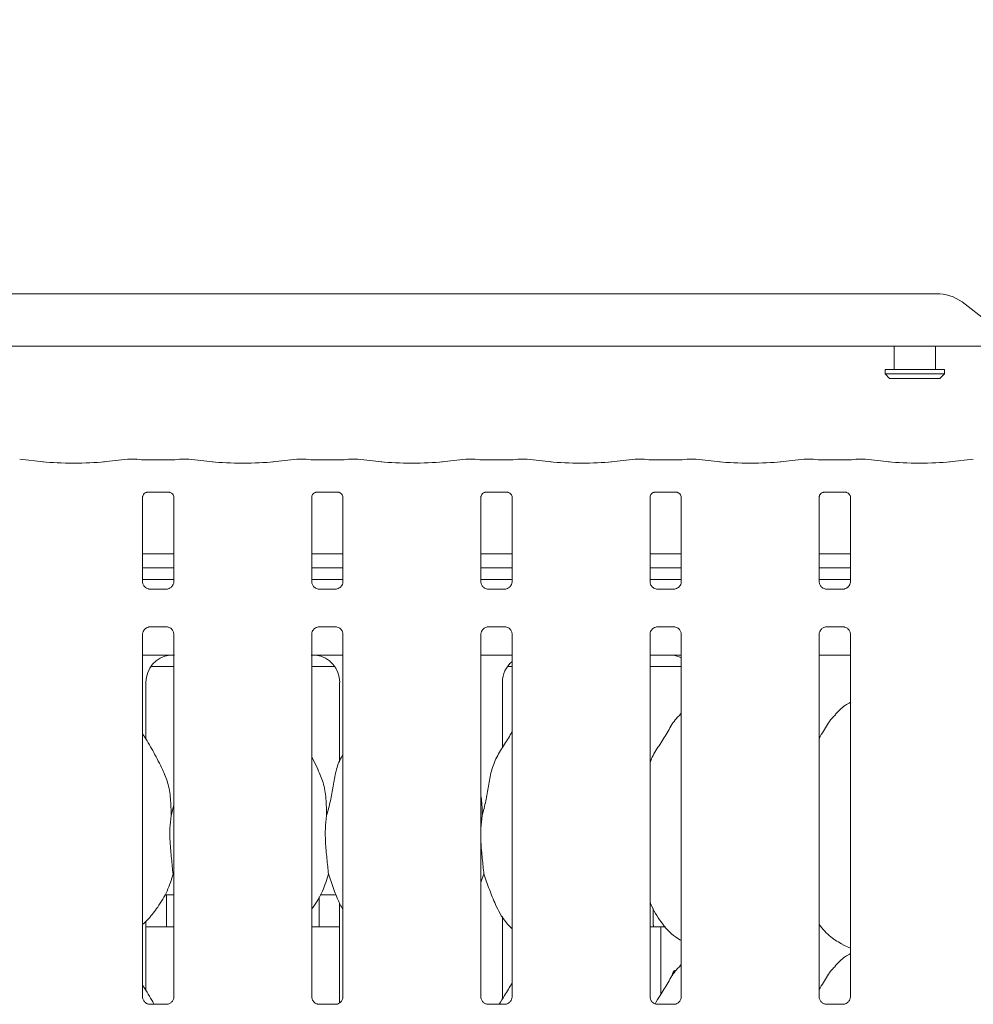
# Model space of a CAD drawing. Units: millimetres. Extents: x 5 to 415, y -14 to 292.
# Drawn here: x 89 to 102, y 125 to 138 of the extents above; entities that cross this region are included whole.
import ezdxf

# ---------------------------------------------------------------- set-up
doc = ezdxf.new("R2010")
doc.units = ezdxf.units.MM
doc.layers.add('BEMAßUNG', color=96, linetype='Continuous')
doc.styles.add('SLDTEXTSTYLE0', font='TXT', dxfattribs={"width": 0.75})
doc.dimstyles.new('SLDDIMSTYLE2', dxfattribs={"dimtxt": 3.5, "dimasz": 3.302, "dimexe": 0, "dimexo": 0.0625, "dimgap": 0.875, "dimtad": 1, "dimlfac": 16, "dimrnd": 1e-09, "dimzin": 12, "dimdsep": 46, "dimtxsty": 'SLDTEXTSTYLE0', "dimsah": 1, "dimcen": 0.09, "dimadec": 0, "dimazin": 3, "dimtfac": 1, "dimtofl": 0, "dimtmove": 0, "dimatfit": 3, "dimfxl": 0, "dimfrac": 2, "dimtolj": 1, "dimtzin": 12, "dimarcsym": 0})

# ---------------------------------------------------------------- blocks, each defined once
blk = doc.blocks.new('_D_10')
at = {"layer": 'BEMAßUNG'}
for p, q in [((38.286, 135.164), (38.286, 140.108)), ((166.786, 135.014), (166.786, 140.108)), ((38.286, 139.108), (166.786, 139.108))]:
    blk.add_line(p, q, dxfattribs=at)
for points in [[(38.286, 139.108), (41.588, 138.6), (41.588, 139.616)], [(166.786, 139.108), (163.484, 139.616), (163.484, 138.6)]]:
    blk.add_solid(points, dxfattribs=at)
at = {"layer": 'BEMAßUNG', "insert": (98.807, 143.62), "char_height": 3.5, "attachment_point": 1, "style": 'SLDTEXTSTYLE0'}
blk.add_mtext('2056', dxfattribs=at)

msp = doc.modelspace()

# ---------------------------------------------------------------- linework, layer by layer
at = {"color": 7, "linetype": 'Continuous', "lineweight": 15}
for p, q in [((82.74341, 134.44909), (101.7042, 134.44909)), ((102.41131, 134.06607), (102.05775, 134.3369)), ((102.41131, 133.73092), (82.03631, 133.73092)), ((101.13006, 133.73092), (101.13006, 133.41423)), ((101.69256, 133.41423), (101.69256, 133.73092)), ((101.00506, 133.41423), (101.00506, 133.35173)), ((101.00506, 133.41423), (101.81756, 133.41423)), ((101.00506, 133.35173), (101.06756, 133.28923)), ((101.00506, 133.35173), (101.81756, 133.35173)), ((101.75506, 133.28923), (101.81756, 133.35173)), ((101.81756, 133.35173), (101.81756, 133.41423)), ((101.75506, 133.28923), (101.06756, 133.28923)), ((89.50126, 132.15064), (89.17382, 132.18505)), ((90.6488, 132.18505), (90.32135, 132.15064)), ((90.77794, 132.18542), (90.65589, 132.18542)), ((91.21887, 132.17886), (90.91624, 132.17886)), ((91.47923, 132.18542), (91.35717, 132.18542)), ((91.81376, 132.15064), (91.48632, 132.18505)), ((92.9613, 132.18505), (92.63385, 132.15064)), ((93.09044, 132.18542), (92.96839, 132.18542)), ((93.53137, 132.17886), (93.22874, 132.17886)), ((93.79173, 132.18542), (93.66967, 132.18542)), ((94.12626, 132.15064), (93.79882, 132.18505)), ((95.2738, 132.18505), (94.94635, 132.15064)), ((95.40294, 132.18542), (95.28089, 132.18542)), ((95.84387, 132.17886), (95.54124, 132.17886)), ((96.10423, 132.18542), (95.98217, 132.18542)), ((96.43876, 132.15064), (96.11132, 132.18505)), ((97.5863, 132.18505), (97.25885, 132.15064)), ((97.71544, 132.18542), (97.59339, 132.18542)), ((98.15637, 132.17886), (97.85374, 132.17886)), ((98.41673, 132.18542), (98.29467, 132.18542)), ((98.75126, 132.15064), (98.42382, 132.18505)), ((99.8988, 132.18505), (99.57135, 132.15064)), ((100.02794, 132.18542), (99.90589, 132.18542)), ((100.46887, 132.17886), (100.16624, 132.17886)), ((100.72923, 132.18542), (100.60717, 132.18542)), ((101.06376, 132.15064), (100.73632, 132.18505)), ((102.2113, 132.18505), (101.88385, 132.15064)), ((90.91513, 131.73483), (90.91093, 131.73463)), ((90.91513, 131.73457), (91.22002, 131.73457)), ((93.22763, 131.73483), (93.22343, 131.73463)), ((93.22763, 131.73457), (93.53252, 131.73457)), ((95.54013, 131.73483), (95.53593, 131.73463)), ((95.54013, 131.73457), (95.84502, 131.73457)), ((97.85263, 131.73483), (97.84843, 131.73463)), ((97.85263, 131.73457), (98.15752, 131.73457)), ((100.16513, 131.73483), (100.16093, 131.73463)), ((100.16513, 131.73457), (100.47002, 131.73457)), ((90.85374, 130.51189), (90.85374, 131.66754)), ((91.28137, 131.66723), (91.28137, 130.51217)), ((93.16624, 130.51189), (93.16624, 131.66754)), ((93.59387, 131.66723), (93.59387, 130.51217)), ((95.47874, 130.51189), (95.47874, 131.66754)), ((95.90637, 131.66723), (95.90637, 130.51217)), ((97.79124, 130.51189), (97.79124, 131.66754)), ((98.21887, 131.66723), (98.21887, 130.51217)), ((100.10374, 130.51189), (100.10374, 131.66754)), ((100.53137, 131.66723), (100.53137, 130.51217)), ((91.28137, 130.89342), (90.85374, 130.89342)), ((93.59387, 130.89342), (93.16624, 130.89342)), ((95.90637, 130.89342), (95.47874, 130.89342)), ((98.21887, 130.89342), (97.79124, 130.89342)), ((100.53137, 130.89342), (100.10374, 130.89342)), ((91.28137, 130.69967), (90.85374, 130.69967)), ((93.59387, 130.69967), (93.16624, 130.69967)), ((95.90637, 130.69967), (95.47874, 130.69967)), ((98.21887, 130.69967), (97.79124, 130.69967)), ((100.53137, 130.69967), (100.10374, 130.69967)), ((91.28137, 130.53923), (90.85374, 130.53923)), ((93.59387, 130.53923), (93.16624, 130.53923)), ((95.90637, 130.53923), (95.47874, 130.53923)), ((98.21887, 130.53923), (97.79124, 130.53923)), ((100.53137, 130.53923), (100.10374, 130.53923)), ((90.94645, 130.40906), (90.9521, 130.4088)), ((91.18177, 130.40918), (90.9521, 130.40918)), ((93.25895, 130.40906), (93.2646, 130.4088)), ((93.49427, 130.40918), (93.2646, 130.40918)), ((95.57145, 130.40906), (95.5771, 130.4088)), ((95.80678, 130.40918), (95.5771, 130.40918)), ((97.88395, 130.40906), (97.8896, 130.4088)), ((98.11927, 130.40918), (97.8896, 130.40918)), ((100.19645, 130.40906), (100.2021, 130.4088)), ((100.43177, 130.40918), (100.2021, 130.40918)), ((90.95334, 129.89427), (91.18302, 129.89427)), ((91.18867, 129.8944), (91.18302, 129.89465)), ((93.26584, 129.89427), (93.49552, 129.89427)), ((93.50117, 129.8944), (93.49552, 129.89465)), ((95.57834, 129.89427), (95.80801, 129.89427)), ((95.81367, 129.8944), (95.80801, 129.89465)), ((97.89084, 129.89427), (98.12051, 129.89427)), ((98.12617, 129.8944), (98.12051, 129.89465)), ((100.20334, 129.89427), (100.43301, 129.89427)), ((100.43867, 129.8944), (100.43301, 129.89465)), ((90.85374, 124.83378), (90.85374, 129.79129)), ((91.28137, 129.79156), (91.28137, 124.83436)), ((93.16624, 124.83378), (93.16624, 129.79129)), ((93.59387, 129.79156), (93.59387, 124.83436)), ((95.47874, 124.83378), (95.47874, 129.79129)), ((95.90637, 129.79156), (95.90637, 124.83436)), ((97.79124, 124.83378), (97.79124, 129.79129)), ((98.21887, 129.79156), (98.21887, 124.83436)), ((100.10374, 124.83378), (100.10374, 129.79129)), ((100.53137, 129.79156), (100.53137, 124.83436)), ((90.85374, 129.50798), (91.0468, 129.50798)), ((93.40081, 129.50798), (93.59387, 129.50798)), ((95.47874, 129.50798), (95.90637, 129.50798)), ((97.79124, 129.50801), (98.03368, 129.50801)), ((98.03368, 129.50805), (98.03368, 129.50801)), ((100.10374, 129.50798), (100.53137, 129.50798)), ((90.96766, 129.35173), (91.28137, 129.35173)), ((93.16624, 129.35173), (93.47995, 129.35173)), ((95.84266, 129.35173), (95.90637, 129.35173)), ((97.79124, 129.35173), (98.21887, 129.35173)), ((90.90003, 128.35553), (90.90003, 129.13744)), ((93.54759, 129.13744), (93.54759, 128.04849)), ((95.77503, 128.24187), (95.77503, 129.13744)), ((98.21887, 128.71372), (98.19734, 128.69419)), ((93.25275, 127.94319), (93.16624, 128.10981)), ((91.24534, 127.31136), (91.28137, 127.45481)), ((95.49534, 127.31136), (95.47874, 127.14251)), ((91.28137, 126.48294), (91.27002, 126.51528)), ((95.52002, 126.51528), (95.47874, 126.39562)), ((91.1575, 126.22673), (91.28137, 126.22673)), ((91.18006, 126.22673), (91.18006, 125.81971)), ((93.26756, 125.82048), (93.26756, 126.20135)), ((93.2825, 126.22673), (93.5011, 126.22673)), ((93.54759, 126.11443), (93.54759, 124.75034)), ((97.83631, 126.04253), (97.83631, 125.81971)), ((95.77503, 124.80437), (95.77503, 125.93229)), ((90.90003, 124.91803), (90.90003, 125.86724)), ((90.90003, 125.78923), (91.28137, 125.78923)), ((93.16624, 125.78923), (93.54759, 125.78923)), ((97.79124, 125.78923), (97.93888, 125.78923)), ((97.93888, 124.86874), (97.93888, 125.78923)), ((97.93888, 125.78923), (98.0025, 125.78923)), ((100.42759, 125.54543), (100.53137, 125.50071)), ((98.21887, 125.27622), (98.19734, 125.25669)), ((91.18289, 124.73138), (90.95164, 124.73138)), ((93.49539, 124.73138), (93.26414, 124.73138)), ((95.80789, 124.73138), (95.57664, 124.73138)), ((98.12039, 124.73138), (97.88914, 124.73138)), ((100.43289, 124.73138), (100.20164, 124.73138))]:
    msp.add_line(p, q, dxfattribs=at)
msp.add_arc((101.71313, 133.86401), 0.58514, 53.916787, 90.874125, dxfattribs=at)
for centre, major_axis, ratio, start_param, end_param in [((89.91131, 132.19476), (0.59375, 0), 0.10510424, 3.92699082, 5.49778714), ((90.65725, 132.09167), (-0.00766, 0.09345), 0.60775415, 6.14918941, 6.29714991), ((90.91624, 132.19805), (0.1875, 0), 0.10510424, 3.87132031, 4.71238898), ((91.21887, 132.19805), (0.1875, 0), 0.10510424, 4.71238898, 5.55345765), ((91.47787, 132.09167), (0.00766, 0.09345), 0.60775415, 6.2692207, 6.4171812), ((92.22381, 132.19476), (0.59375, 0), 0.10510424, 3.92699082, 5.49778714), ((92.96975, 132.09167), (-0.00766, 0.09345), 0.60775415, 6.14918941, 6.29714991), ((93.22874, 132.19805), (0.1875, 0), 0.10510424, 3.87132031, 4.71238898), ((93.53137, 132.19805), (0.1875, 0), 0.10510424, 4.71238898, 5.55345765), ((93.79037, 132.09167), (0.00766, 0.09345), 0.60775415, 6.2692207, 6.4171812), ((94.53631, 132.19476), (0.59375, 0), 0.10510424, 3.92699082, 5.49778714), ((95.28225, 132.09167), (-0.00766, 0.09345), 0.60775415, 6.14918941, 6.29714991), ((95.54124, 132.19805), (0.1875, 0), 0.10510424, 3.87132031, 4.71238898), ((95.84387, 132.19805), (0.1875, 0), 0.10510424, 4.71238898, 5.55345765), ((96.10287, 132.09167), (0.00766, 0.09345), 0.60775415, 6.2692207, 6.4171812), ((96.84881, 132.19476), (0.59375, 0), 0.10510424, 3.92699082, 5.49778714), ((97.59475, 132.09167), (-0.00766, 0.09345), 0.60775415, 6.14918941, 6.29714991), ((97.85374, 132.19805), (0.1875, 0), 0.10510424, 3.87132031, 4.71238898), ((98.15637, 132.19805), (0.1875, 0), 0.10510424, 4.71238898, 5.55345765), ((98.41537, 132.09167), (0.00766, 0.09345), 0.60775415, 6.2692207, 6.4171812), ((99.16131, 132.19476), (0.59375, 0), 0.10510424, 3.92699082, 5.49778714), ((99.90725, 132.09167), (-0.00766, 0.09345), 0.60775415, 6.14918941, 6.29714991), ((100.16624, 132.19805), (0.1875, 0), 0.10510424, 3.87132031, 4.71238898), ((100.46887, 132.19805), (0.1875, 0), 0.10510424, 4.71238898, 5.55345765), ((100.72787, 132.09167), (0.00766, 0.09345), 0.60775415, 6.2692207, 6.4171812), ((101.47381, 132.19476), (0.59375, 0), 0.10510424, 3.92699082, 5.49778714), ((91.28106, 129.13493), (0.37406, -0.07838), 0.98120088, 1.92155646, 3.34527954), ((90.24681, 129.28917), (1.13248, 0.20251), 0.07335026, 0.38926351, 0.52499309), ((94.2008, 129.28917), (1.13248, -0.20251), 0.07335026, 2.61659956, 2.75232915), ((93.16655, 129.13493), (0.37406, 0.07838), 0.98120088, 6.07949842, 7.5032215), ((96.15606, 129.13493), (0.37406, -0.07838), 0.98120088, 2.48619654, 3.34527954), ((99.0758, 129.28917), (1.13248, -0.20251), 0.07335026, 2.61659956, 2.75232915), ((98.04155, 129.13493), (0.37406, 0.07838), 0.98120088, 0.8851522, 1.2200362)]:
    msp.add_ellipse(centre, major_axis=major_axis, ratio=ratio, start_param=start_param, end_param=end_param, dxfattribs=at)
for points, knots in [([(90.77794, 132.1841), (90.77748, 132.18467), (90.777, 132.18528), (90.77651, 132.18493), (90.77649, 132.18491)], [0, 0, 0, 0, 0.94705507, 1, 1, 1, 1]), ([(91.35717, 132.1841), (91.35763, 132.18467), (91.35812, 132.18528), (91.3586, 132.18493), (91.35863, 132.18491)], [0, 0, 0, 0, 0.94706908, 1, 1, 1, 1]), ([(93.08899, 132.18491), (93.08901, 132.18493), (93.0895, 132.18528), (93.08998, 132.18467), (93.09044, 132.1841)], [0, 0, 0, 0, 0.05294493, 1, 1, 1, 1]), ([(93.67113, 132.18491), (93.6711, 132.18493), (93.67062, 132.18528), (93.67013, 132.18467), (93.66967, 132.1841)], [0, 0, 0, 0, 0.05293092, 1, 1, 1, 1]), ([(95.40149, 132.18491), (95.40151, 132.18493), (95.402, 132.18528), (95.40248, 132.18467), (95.40294, 132.1841)], [0, 0, 0, 0, 0.0529379, 1, 1, 1, 1]), ([(95.98363, 132.18491), (95.9836, 132.18493), (95.98312, 132.18528), (95.98263, 132.18467), (95.98217, 132.1841)], [0, 0, 0, 0, 0.0529379, 1, 1, 1, 1]), ([(97.71399, 132.18491), (97.71401, 132.18493), (97.7145, 132.18528), (97.71498, 132.18467), (97.71544, 132.1841)], [0, 0, 0, 0, 0.0529379, 1, 1, 1, 1]), ([(98.29613, 132.18491), (98.2961, 132.18493), (98.29562, 132.18528), (98.29513, 132.18467), (98.29467, 132.1841)], [0, 0, 0, 0, 0.05294493, 1, 1, 1, 1]), ([(100.02649, 132.18491), (100.02651, 132.18493), (100.027, 132.18528), (100.02748, 132.18467), (100.02794, 132.1841)], [0, 0, 0, 0, 0.05294141, 1, 1, 1, 1]), ([(100.60863, 132.18491), (100.6086, 132.18493), (100.60812, 132.18528), (100.60763, 132.18467), (100.60717, 132.1841)], [0, 0, 0, 0, 0.05293956, 1, 1, 1, 1]), ([(90.85384, 131.66694), (90.85383, 131.66785), (90.85379, 131.6711), (90.85622, 131.68532), (90.86667, 131.70698), (90.88624, 131.7253), (90.9055, 131.73309), (90.91499, 131.73456), (90.91579, 131.73457), (90.91615, 131.73457)], [0, 0, 0, 0, 0.05112126, 0.18373577, 0.38425709, 0.6497051, 0.82740588, 0.92250367, 1, 1, 1, 1]), ([(91.21936, 131.73457), (91.21926, 131.73457), (91.21889, 131.73458), (91.22321, 131.73427), (91.23378, 131.73168), (91.25277, 131.72247), (91.27144, 131.70288), (91.28029, 131.68071), (91.28143, 131.66835), (91.28136, 131.66669), (91.28136, 131.66655)], [0, 0, 0, 0, 0.033728103, 0.114901527, 0.223029594, 0.382190802, 0.651120439, 0.867473433, 0.988474003, 1, 1, 1, 1]), ([(93.16634, 131.66694), (93.16633, 131.66785), (93.16629, 131.6711), (93.16872, 131.68532), (93.17916, 131.70698), (93.19874, 131.7253), (93.218, 131.73309), (93.22749, 131.73456), (93.22829, 131.73457), (93.22865, 131.73457)], [0, 0, 0, 0, 0.05112117, 0.18373546, 0.38425396, 0.64970571, 0.82740618, 0.9225038, 1, 1, 1, 1]), ([(93.53186, 131.73457), (93.53176, 131.73457), (93.53139, 131.73458), (93.53571, 131.73427), (93.54628, 131.73168), (93.56527, 131.72247), (93.58394, 131.70288), (93.59279, 131.68071), (93.59393, 131.66835), (93.59386, 131.66669), (93.59386, 131.66655)], [0, 0, 0, 0, 0.033728103, 0.114901527, 0.223029594, 0.382190802, 0.651120439, 0.867473433, 0.988474003, 1, 1, 1, 1]), ([(95.47884, 131.66694), (95.47883, 131.66785), (95.47879, 131.6711), (95.48122, 131.68532), (95.49167, 131.70698), (95.51124, 131.7253), (95.5305, 131.73309), (95.53999, 131.73456), (95.54079, 131.73457), (95.54115, 131.73457)], [0, 0, 0, 0, 0.05112119, 0.18373591, 0.3842544, 0.64970401, 0.82740447, 0.92250381, 1, 1, 1, 1]), ([(95.84436, 131.73457), (95.84426, 131.73457), (95.84389, 131.73458), (95.84821, 131.73427), (95.85878, 131.73168), (95.87777, 131.72247), (95.89644, 131.70288), (95.90529, 131.68071), (95.90643, 131.66835), (95.90636, 131.66669), (95.90636, 131.66655)], [0, 0, 0, 0, 0.03372818, 0.11490067, 0.22302899, 0.38218815, 0.65112041, 0.86747287, 0.98847398, 1, 1, 1, 1]), ([(97.79134, 131.66694), (97.79133, 131.66785), (97.79129, 131.6711), (97.79372, 131.68532), (97.80417, 131.70698), (97.82374, 131.7253), (97.843, 131.73309), (97.85249, 131.73456), (97.85329, 131.73457), (97.85365, 131.73457)], [0, 0, 0, 0, 0.05112119, 0.18373591, 0.3842544, 0.64970401, 0.82740447, 0.92250381, 1, 1, 1, 1]), ([(98.15686, 131.73457), (98.15676, 131.73457), (98.15639, 131.73458), (98.16071, 131.73427), (98.17128, 131.73168), (98.19027, 131.72247), (98.20894, 131.70288), (98.21779, 131.68071), (98.21893, 131.66835), (98.21886, 131.66669), (98.21886, 131.66655)], [0, 0, 0, 0, 0.03372818, 0.11490067, 0.22302899, 0.38218815, 0.65112041, 0.86747287, 0.98847398, 1, 1, 1, 1]), ([(100.10384, 131.66694), (100.10383, 131.66785), (100.10379, 131.6711), (100.10622, 131.68532), (100.11667, 131.70698), (100.13624, 131.7253), (100.1555, 131.73309), (100.16499, 131.73456), (100.16579, 131.73457), (100.16615, 131.73457)], [0, 0, 0, 0, 0.051121221, 0.183735802, 0.384255028, 0.649705858, 0.827405224, 0.922503763, 1, 1, 1, 1]), ([(100.46936, 131.73457), (100.46926, 131.73457), (100.46889, 131.73458), (100.47321, 131.73427), (100.48378, 131.73168), (100.50277, 131.72247), (100.52144, 131.70288), (100.53029, 131.68071), (100.53143, 131.66835), (100.53136, 131.66669), (100.53136, 131.66655)], [0, 0, 0, 0, 0.03372817, 0.1149012, 0.22302845, 0.38218878, 0.65111998, 0.86747291, 0.98847398, 1, 1, 1, 1]), ([(90.90811, 130.42288), (90.90712, 130.42329), (90.89278, 130.42931), (90.87117, 130.45301), (90.85551, 130.48718), (90.85424, 130.50565), (90.85376, 130.51272)], [0, 0, 0, 0, 0.02955346, 0.42938973, 0.78148294, 1, 1, 1, 1]), ([(91.28132, 130.5126), (91.28133, 130.51226), (91.28158, 130.50731), (91.279, 130.48637), (91.26563, 130.45638), (91.24589, 130.43213), (91.23226, 130.42604), (91.23117, 130.42555)], [0, 0, 0, 0, 0.014951698, 0.219034332, 0.572511815, 0.965949283, 1, 1, 1, 1]), ([(93.22061, 130.42288), (93.21962, 130.42329), (93.20528, 130.42931), (93.18367, 130.45301), (93.16801, 130.48718), (93.16674, 130.50565), (93.16626, 130.51272)], [0, 0, 0, 0, 0.02955346, 0.42938973, 0.78148294, 1, 1, 1, 1]), ([(93.59382, 130.5126), (93.59383, 130.51226), (93.59409, 130.50731), (93.5915, 130.48637), (93.57813, 130.45638), (93.55839, 130.43213), (93.54476, 130.42604), (93.54367, 130.42555)], [0, 0, 0, 0, 0.01495194, 0.219035, 0.572516, 0.96594921, 1, 1, 1, 1]), ([(95.53311, 130.42288), (95.53212, 130.42329), (95.51778, 130.42931), (95.49617, 130.45301), (95.48051, 130.48718), (95.47924, 130.50565), (95.47876, 130.51272)], [0, 0, 0, 0, 0.02955045, 0.42938754, 0.78148287, 1, 1, 1, 1]), ([(95.90632, 130.5126), (95.90633, 130.51226), (95.90658, 130.50731), (95.904, 130.48637), (95.89063, 130.45638), (95.87089, 130.43213), (95.85726, 130.42604), (95.85617, 130.42555)], [0, 0, 0, 0, 0.01495178, 0.21903559, 0.5725151, 0.96595227, 1, 1, 1, 1]), ([(97.84561, 130.42288), (97.84462, 130.42329), (97.83028, 130.42931), (97.80867, 130.45301), (97.79301, 130.48718), (97.79174, 130.50565), (97.79126, 130.51272)], [0, 0, 0, 0, 0.02955045, 0.42938754, 0.78148287, 1, 1, 1, 1]), ([(98.21882, 130.5126), (98.21883, 130.51226), (98.21908, 130.50731), (98.2165, 130.48637), (98.20313, 130.45638), (98.18339, 130.43213), (98.16976, 130.42604), (98.16867, 130.42555)], [0, 0, 0, 0, 0.01495178, 0.21903559, 0.5725151, 0.96595227, 1, 1, 1, 1]), ([(100.15811, 130.42288), (100.15712, 130.42329), (100.14278, 130.42932), (100.12117, 130.45301), (100.10551, 130.48718), (100.10424, 130.50565), (100.10376, 130.51272)], [0, 0, 0, 0, 0.02954893, 0.42938739, 0.78148281, 1, 1, 1, 1]), ([(100.53132, 130.5126), (100.53133, 130.51226), (100.53158, 130.50731), (100.529, 130.48637), (100.51563, 130.45638), (100.49589, 130.43213), (100.48226, 130.42604), (100.48117, 130.42555)], [0, 0, 0, 0, 0.01495176, 0.21903531, 0.57251437, 0.96595232, 1, 1, 1, 1]), ([(90.95267, 130.40926), (90.95124, 130.40928), (90.94691, 130.40933), (90.93035, 130.41164), (90.91645, 130.41867), (90.90811, 130.42288)], [0, 0, 0, 0, 0.16592564, 0.49983079, 1, 1, 1, 1]), ([(91.18177, 130.40911), (91.1821, 130.40914), (91.18396, 130.40928), (91.18646, 130.40912), (91.18846, 130.40906), (91.18867, 130.40906)], [0, 0, 0, 0, 0.15981919, 0.91370819, 1, 1, 1, 1]), ([(91.23117, 130.42555), (91.22152, 130.42023), (91.20604, 130.4117), (91.1877, 130.40928), (91.18347, 130.40926), (91.18213, 130.40925)], [0, 0, 0, 0, 0.53068137, 0.85103097, 1, 1, 1, 1]), ([(93.26517, 130.40926), (93.26374, 130.40928), (93.25941, 130.40933), (93.24285, 130.41164), (93.22895, 130.41867), (93.22061, 130.42288)], [0, 0, 0, 0, 0.16592564, 0.49983079, 1, 1, 1, 1]), ([(93.49427, 130.40911), (93.4946, 130.40914), (93.49646, 130.40928), (93.49896, 130.40912), (93.50096, 130.40906), (93.50117, 130.40906)], [0, 0, 0, 0, 0.15981919, 0.91370819, 1, 1, 1, 1]), ([(93.54367, 130.42555), (93.53402, 130.42023), (93.51854, 130.4117), (93.5002, 130.40928), (93.49597, 130.40926), (93.49463, 130.40925)], [0, 0, 0, 0, 0.53068137, 0.85103097, 1, 1, 1, 1]), ([(95.57767, 130.40926), (95.57624, 130.40928), (95.57191, 130.40933), (95.55535, 130.41164), (95.54145, 130.41867), (95.53311, 130.42288)], [0, 0, 0, 0, 0.1659217, 0.49982597, 1, 1, 1, 1]), ([(95.80678, 130.40911), (95.8071, 130.40914), (95.80896, 130.40928), (95.81146, 130.40912), (95.81346, 130.40906), (95.81367, 130.40906)], [0, 0, 0, 0, 0.15974435, 0.91365891, 1, 1, 1, 1]), ([(95.85617, 130.42555), (95.84652, 130.42023), (95.83104, 130.4117), (95.81271, 130.40928), (95.80847, 130.40926), (95.80713, 130.40925)], [0, 0, 0, 0, 0.53068335, 0.85102589, 1, 1, 1, 1]), ([(97.89017, 130.40926), (97.88874, 130.40928), (97.88441, 130.40933), (97.86785, 130.41164), (97.85395, 130.41867), (97.84561, 130.42288)], [0, 0, 0, 0, 0.1659217, 0.49982597, 1, 1, 1, 1]), ([(98.11927, 130.40911), (98.1196, 130.40914), (98.12146, 130.40928), (98.12396, 130.40912), (98.12596, 130.40906), (98.12617, 130.40906)], [0, 0, 0, 0, 0.15977807, 0.91366238, 1, 1, 1, 1]), ([(98.16867, 130.42555), (98.15902, 130.42023), (98.14354, 130.4117), (98.12521, 130.40928), (98.12097, 130.40926), (98.11963, 130.40925)], [0, 0, 0, 0, 0.53068335, 0.85102589, 1, 1, 1, 1]), ([(100.20267, 130.40926), (100.20124, 130.40928), (100.19691, 130.40933), (100.18035, 130.41164), (100.16645, 130.41867), (100.15811, 130.42288)], [0, 0, 0, 0, 0.16592361, 0.49982549, 1, 1, 1, 1]), ([(100.43177, 130.40911), (100.4321, 130.40914), (100.43396, 130.40928), (100.43646, 130.40912), (100.43846, 130.40906), (100.43867, 130.40906)], [0, 0, 0, 0, 0.15976491, 0.91368182, 1, 1, 1, 1]), ([(100.48117, 130.42555), (100.47152, 130.42023), (100.45604, 130.4117), (100.43771, 130.40928), (100.43347, 130.40926), (100.43213, 130.40925)], [0, 0, 0, 0, 0.53068155, 0.85102713, 1, 1, 1, 1]), ([(90.8538, 129.79085), (90.85378, 129.79119), (90.85353, 129.79614), (90.85615, 129.81696), (90.86925, 129.84792), (90.89782, 129.87749), (90.92822, 129.89127), (90.94795, 129.89426), (90.95246, 129.89424), (90.95411, 129.89423)], [0, 0, 0, 0, 0.009368007, 0.137214584, 0.358652287, 0.605123936, 0.817494869, 0.932813802, 1, 1, 1, 1]), ([(90.95334, 129.89434), (90.95301, 129.89431), (90.95115, 129.89417), (90.94865, 129.89433), (90.94665, 129.89439), (90.94645, 129.8944)], [0, 0, 0, 0, 0.15982016, 0.91370766, 1, 1, 1, 1]), ([(91.18244, 129.89419), (91.18388, 129.89418), (91.1882, 129.89412), (91.2048, 129.8918), (91.21874, 129.88476), (91.22711, 129.88052)], [0, 0, 0, 0, 0.16556558, 0.49874664, 1, 1, 1, 1]), ([(91.22711, 129.88052), (91.22806, 129.88013), (91.24237, 129.87411), (91.26395, 129.85044), (91.2796, 129.81627), (91.28087, 129.7978), (91.28136, 129.79073)], [0, 0, 0, 0, 0.02849602, 0.42876662, 0.78124492, 1, 1, 1, 1]), ([(93.1663, 129.79085), (93.16628, 129.79119), (93.16603, 129.79614), (93.16865, 129.81696), (93.18175, 129.84792), (93.21032, 129.87749), (93.24072, 129.89127), (93.26045, 129.89426), (93.26496, 129.89424), (93.26661, 129.89423)], [0, 0, 0, 0, 0.009368007, 0.137214584, 0.358652287, 0.605123936, 0.817494869, 0.932813802, 1, 1, 1, 1]), ([(93.26584, 129.89434), (93.26551, 129.89431), (93.26365, 129.89417), (93.26115, 129.89433), (93.25915, 129.89439), (93.25895, 129.8944)], [0, 0, 0, 0, 0.15982016, 0.91370766, 1, 1, 1, 1]), ([(93.49494, 129.89419), (93.49638, 129.89418), (93.5007, 129.89412), (93.5173, 129.8918), (93.53124, 129.88476), (93.53961, 129.88052)], [0, 0, 0, 0, 0.16556558, 0.49874664, 1, 1, 1, 1]), ([(93.53961, 129.88052), (93.54056, 129.88013), (93.55487, 129.87411), (93.57645, 129.85044), (93.5921, 129.81627), (93.59337, 129.7978), (93.59386, 129.79073)], [0, 0, 0, 0, 0.02849602, 0.42876662, 0.78124492, 1, 1, 1, 1]), ([(95.4788, 129.79085), (95.47878, 129.79119), (95.47853, 129.79614), (95.48115, 129.81696), (95.49425, 129.84792), (95.52282, 129.87749), (95.55322, 129.89127), (95.57295, 129.89426), (95.57746, 129.89424), (95.57911, 129.89423)], [0, 0, 0, 0, 0.00936802, 0.13721453, 0.35865341, 0.60512381, 0.81749503, 0.9328159, 1, 1, 1, 1]), ([(95.57834, 129.89434), (95.57801, 129.89431), (95.57615, 129.89417), (95.57365, 129.89433), (95.57165, 129.89439), (95.57145, 129.8944)], [0, 0, 0, 0, 0.15974532, 0.91365839, 1, 1, 1, 1]), ([(95.80744, 129.89419), (95.80888, 129.89418), (95.8132, 129.89412), (95.8298, 129.8918), (95.84374, 129.88476), (95.85211, 129.88052)], [0, 0, 0, 0, 0.16556659, 0.49874969, 1, 1, 1, 1]), ([(95.85211, 129.88052), (95.85306, 129.88013), (95.86737, 129.87411), (95.88895, 129.85044), (95.9046, 129.81627), (95.90587, 129.7978), (95.90636, 129.79073)], [0, 0, 0, 0, 0.02849599, 0.42876618, 0.78124551, 1, 1, 1, 1]), ([(97.7913, 129.79085), (97.79128, 129.79119), (97.79103, 129.79614), (97.79365, 129.81696), (97.80675, 129.84792), (97.83532, 129.87749), (97.86572, 129.89127), (97.88545, 129.89426), (97.88996, 129.89424), (97.89161, 129.89423)], [0, 0, 0, 0, 0.00936802, 0.13721453, 0.35865341, 0.60512381, 0.81749503, 0.9328159, 1, 1, 1, 1]), ([(97.89084, 129.89434), (97.89051, 129.89431), (97.88865, 129.89417), (97.88615, 129.89433), (97.88415, 129.89439), (97.88395, 129.8944)], [0, 0, 0, 0, 0.15974546, 0.91370466, 1, 1, 1, 1]), ([(98.11994, 129.89419), (98.12138, 129.89418), (98.1257, 129.89412), (98.1423, 129.8918), (98.15624, 129.88476), (98.16461, 129.88052)], [0, 0, 0, 0, 0.16556659, 0.49874969, 1, 1, 1, 1]), ([(98.16461, 129.88052), (98.16556, 129.88013), (98.17987, 129.87411), (98.20145, 129.85044), (98.2171, 129.81627), (98.21837, 129.7978), (98.21886, 129.79073)], [0, 0, 0, 0, 0.02849599, 0.42876618, 0.78124551, 1, 1, 1, 1]), ([(100.1038, 129.79085), (100.10378, 129.79119), (100.10353, 129.79614), (100.10615, 129.81696), (100.11925, 129.84792), (100.14782, 129.87749), (100.17822, 129.89127), (100.19795, 129.89426), (100.20246, 129.89424), (100.20411, 129.89423)], [0, 0, 0, 0, 0.00936802, 0.13721465, 0.35865308, 0.60512427, 0.81749449, 0.93281535, 1, 1, 1, 1]), ([(100.20334, 129.89434), (100.20301, 129.89431), (100.20115, 129.89417), (100.19865, 129.89433), (100.19665, 129.89439), (100.19645, 129.8944)], [0, 0, 0, 0, 0.15976588, 0.91368129, 1, 1, 1, 1]), ([(100.43244, 129.89419), (100.43388, 129.89418), (100.4382, 129.89412), (100.4548, 129.8918), (100.46874, 129.88476), (100.47711, 129.88052)], [0, 0, 0, 0, 0.16556508, 0.49874592, 1, 1, 1, 1]), ([(100.47711, 129.88052), (100.47806, 129.88013), (100.49237, 129.87411), (100.51395, 129.85044), (100.5296, 129.81627), (100.53087, 129.7978), (100.53136, 129.79073)], [0, 0, 0, 0, 0.02849598, 0.42876596, 0.78124581, 1, 1, 1, 1]), ([(91.0468, 129.50798), (91.07982, 129.50786), (91.12596, 129.50769), (91.18005, 129.50693), (91.20828, 129.50655), (91.21778, 129.50611), (91.21933, 129.50604)], [0, 0, 0, 0, 0.53353095, 0.74537223, 0.95825313, 1, 1, 1, 1]), ([(91.21933, 129.50604), (91.22109, 129.50606), (91.22291, 129.50607), (91.22469, 129.50653), (91.22475, 129.50654)], [0, 0, 0, 0, 0.96401768, 1, 1, 1, 1]), ([(93.22286, 129.50654), (93.22293, 129.50653), (93.22471, 129.50607), (93.22653, 129.50606), (93.22828, 129.50604)], [0, 0, 0, 0, 0.03601591, 1, 1, 1, 1]), ([(93.22828, 129.50604), (93.23015, 129.50612), (93.23779, 129.50646), (93.28395, 129.50721), (93.33945, 129.50787), (93.38871, 129.50796), (93.40081, 129.50798)], [0, 0, 0, 0, 0.04904637, 0.20018016, 0.80343233, 1, 1, 1, 1]), ([(98.10328, 129.50604), (98.10153, 129.50606), (98.09971, 129.50607), (98.09793, 129.50653), (98.09786, 129.50654)], [0, 0, 0, 0, 0.96400027, 1, 1, 1, 1]), ([(98.10328, 129.50604), (98.10515, 129.50612), (98.11279, 129.50646), (98.15209, 129.50712), (98.18998, 129.50743), (98.21887, 129.50767)], [0, 0, 0, 0, 0.071506, 0.29185114, 1, 1, 1, 1]), ([(100.53137, 128.86195), (100.50771, 128.84883), (100.42788, 128.80457), (100.36593, 128.73978), (100.32234, 128.69419)], [0, 0, 0, 0, 0.29635038, 1, 1, 1, 1]), ([(97.79124, 128.03186), (97.80064, 128.05867), (97.83306, 128.15113), (97.93165, 128.2891), (98.03854, 128.46654), (98.11791, 128.61105), (98.18554, 128.67449), (98.20257, 128.69047)], [0, 0, 0, 0, 0.1089783, 0.37580619, 0.64437397, 0.91044374, 1, 1, 1, 1]), ([(100.10374, 128.37145), (100.12371, 128.40357), (100.18014, 128.49433), (100.24282, 128.6111), (100.31052, 128.6745), (100.32757, 128.69047)], [0, 0, 0, 0, 0.29068784, 0.82137607, 1, 1, 1, 1]), ([(91.12775, 127.94319), (91.08888, 128.02009), (91.01463, 128.167), (90.91963, 128.32985), (90.8627, 128.4154), (90.85374, 128.42886)], [0, 0, 0, 0, 0.48070063, 0.91832241, 1, 1, 1, 1]), ([(95.49534, 127.31136), (95.51333, 127.37808), (95.54935, 127.51166), (95.58233, 127.71669), (95.61698, 127.92063), (95.69017, 128.11623), (95.80313, 128.28573), (95.87261, 128.40137), (95.90637, 128.45756)], [0, 0, 0, 0, 0.16814546, 0.33667908, 0.50541025, 0.67131908, 0.84029139, 1, 1, 1, 1]), ([(93.37034, 127.31136), (93.38836, 127.37806), (93.42443, 127.51162), (93.45701, 127.71686), (93.49319, 127.91997), (93.54277, 128.0659), (93.58626, 128.13614), (93.59387, 128.14843)], [0, 0, 0, 0, 0.23799827, 0.47654602, 0.71537332, 0.95020559, 1, 1, 1, 1]), ([(91.12472, 127.94321), (91.151, 127.8852), (91.20866, 127.7579), (91.2402, 127.54132), (91.24361, 127.3885), (91.24534, 127.31136)], [0, 0, 0, 0, 0.29305145, 0.64314479, 1, 1, 1, 1]), ([(93.24972, 127.94321), (93.276, 127.8852), (93.33366, 127.7579), (93.3652, 127.54132), (93.36861, 127.3885), (93.37034, 127.31136)], [0, 0, 0, 0, 0.29305146, 0.64314483, 1, 1, 1, 1]), ([(95.47874, 127.58028), (95.48106, 127.56782), (95.49754, 127.47938), (95.49636, 127.389), (95.49534, 127.31136)], [0, 0, 0, 0, 0.14091162, 1, 1, 1, 1]), ([(91.24534, 127.31136), (91.23816, 127.25277), (91.22371, 127.13476), (91.22765, 126.93922), (91.24893, 126.71971), (91.26302, 126.58311), (91.27002, 126.51528)], [0, 0, 0, 0, 0.224206851, 0.451559745, 0.727681128, 1, 1, 1, 1]), ([(93.37034, 127.31136), (93.36316, 127.25277), (93.34871, 127.13476), (93.35265, 126.93922), (93.37393, 126.71971), (93.38802, 126.58311), (93.39502, 126.51528)], [0, 0, 0, 0, 0.22420685, 0.45155975, 0.72768123, 1, 1, 1, 1]), ([(95.47874, 127.05085), (95.47863, 127.01773), (95.47825, 126.91063), (95.49965, 126.71946), (95.51326, 126.58303), (95.52002, 126.51528)], [0, 0, 0, 0, 0.1839377, 0.59479793, 1, 1, 1, 1]), ([(91.27002, 126.51528), (91.24645, 126.43532), (91.19889, 126.27395), (91.07216, 126.07347), (90.95782, 125.92074), (90.88124, 125.84749), (90.85374, 125.82119)], [0, 0, 0, 0, 0.30362702, 0.61270505, 0.86092685, 1, 1, 1, 1]), ([(93.39502, 126.51528), (93.37102, 126.43569), (93.32259, 126.27507), (93.23154, 126.1196), (93.17263, 126.04542), (93.16624, 126.03737)], [0, 0, 0, 0, 0.46689087, 0.94216442, 1, 1, 1, 1]), ([(93.59387, 126.02944), (93.58044, 126.0518), (93.52881, 126.13774), (93.46891, 126.30363), (93.41977, 126.44439), (93.39502, 126.51528)], [0, 0, 0, 0, 0.14862962, 0.57117523, 1, 1, 1, 1]), ([(95.90637, 125.76551), (95.8757, 125.79539), (95.77885, 125.88977), (95.68428, 126.08031), (95.59208, 126.30247), (95.54416, 126.444), (95.52002, 126.51528)], [0, 0, 0, 0, 0.150208611, 0.47437673, 0.73524984, 1, 1, 1, 1]), ([(98.21887, 125.60202), (98.19199, 125.61807), (98.0834, 125.68287), (97.93757, 125.8516), (97.83485, 126.02266), (97.79568, 126.11885), (97.79124, 126.12976)], [0, 0, 0, 0, 0.13583615, 0.5485377, 0.94880356, 1, 1, 1, 1]), ([(91.1801, 125.81971), (91.1801, 125.8197), (91.18011, 125.81967), (91.18057, 125.8114), (91.18112, 125.80062), (91.18135, 125.79177), (91.18142, 125.78923)], [0, 0, 0, 0, 0.22084594, 0.5449298, 0.86941178, 1, 1, 1, 1]), ([(93.26619, 125.78923), (93.26627, 125.79202), (93.26651, 125.80109), (93.26708, 125.81202), (93.2675, 125.81948), (93.26754, 125.8202), (93.26756, 125.82048)], [0, 0, 0, 0, 0.14422304, 0.46864776, 0.79328761, 1, 1, 1, 1]), ([(97.83635, 125.81971), (97.83635, 125.8197), (97.83636, 125.81967), (97.83682, 125.8114), (97.83737, 125.80062), (97.8376, 125.79177), (97.83767, 125.78923)], [0, 0, 0, 0, 0.22084586, 0.54492949, 0.86941181, 1, 1, 1, 1]), ([(100.43063, 125.54707), (100.37301, 125.57929), (100.24706, 125.64972), (100.15415, 125.76049), (100.10374, 125.82058)], [0, 0, 0, 0, 0.4574387, 1, 1, 1, 1]), ([(100.53137, 125.42445), (100.50771, 125.41133), (100.42788, 125.36707), (100.36593, 125.30228), (100.32234, 125.25669)], [0, 0, 0, 0, 0.29635195, 1, 1, 1, 1]), ([(97.86029, 124.73824), (97.88298, 124.77634), (97.94145, 124.87446), (98.03952, 125.02855), (98.11784, 125.17358), (98.18552, 125.237), (98.20257, 125.25297)], [0, 0, 0, 0, 0.214474083, 0.55245754, 0.887296688, 1, 1, 1, 1]), ([(100.10374, 124.93395), (100.12371, 124.96607), (100.18014, 125.05683), (100.24282, 125.1736), (100.31052, 125.237), (100.32757, 125.25297)], [0, 0, 0, 0, 0.290689285, 0.821376435, 1, 1, 1, 1]), ([(98.14202, 125.19468), (98.14032, 125.1949), (98.13366, 125.19575), (98.12258, 125.18997), (98.11069, 125.17793), (98.10256, 125.16036), (98.0986, 125.14155), (98.09959, 125.12939), (98.10001, 125.12425)], [0, 0, 0, 0, 0.06714213, 0.26387004, 0.46072627, 0.6578978, 0.85506247, 1, 1, 1, 1]), ([(91.01057, 124.73138), (91.00958, 124.73329), (90.97218, 124.80542), (90.91949, 124.89238), (90.86268, 124.9779), (90.85374, 124.99136)], [0, 0, 0, 0, 0.02242866, 0.84624327, 1, 1, 1, 1]), ([(95.73116, 124.73138), (95.7553, 124.77169), (95.81314, 124.86826), (95.87205, 124.96418), (95.90637, 125.02006)], [0, 0, 0, 0, 0.41740772, 1, 1, 1, 1]), ([(90.95309, 124.73138), (90.953, 124.73138), (90.95163, 124.73135), (90.94208, 124.73193), (90.92104, 124.73693), (90.89063, 124.7536), (90.86506, 124.78463), (90.85444, 124.81628), (90.85416, 124.82984), (90.85408, 124.83399)], [0, 0, 0, 0, 0.00566966, 0.08989104, 0.21154241, 0.43884657, 0.69026214, 0.90506426, 1, 1, 1, 1]), ([(91.28137, 124.83502), (91.28137, 124.83498), (91.28162, 124.83067), (91.2795, 124.81117), (91.26783, 124.78106), (91.24057, 124.75046), (91.20978, 124.73518), (91.18898, 124.73153), (91.18401, 124.73147), (91.18239, 124.73146)], [0, 0, 0, 0, 0.00096077, 0.12612998, 0.33987521, 0.5905853, 0.81495758, 0.93983304, 1, 1, 1, 1]), ([(93.26559, 124.73138), (93.2655, 124.73138), (93.26413, 124.73135), (93.25458, 124.73193), (93.23354, 124.73693), (93.20313, 124.7536), (93.17756, 124.78463), (93.16693, 124.81628), (93.16666, 124.82984), (93.16658, 124.83399)], [0, 0, 0, 0, 0.005669651, 0.089890927, 0.211542156, 0.438846032, 0.690261294, 0.905064605, 1, 1, 1, 1]), ([(93.59387, 124.83502), (93.59387, 124.83498), (93.59412, 124.83067), (93.592, 124.81117), (93.58033, 124.78106), (93.55307, 124.75046), (93.52228, 124.73518), (93.50148, 124.73153), (93.49651, 124.73147), (93.49489, 124.73146)], [0, 0, 0, 0, 0.00096077, 0.12613009, 0.33987552, 0.59058895, 0.81495741, 0.93983298, 1, 1, 1, 1]), ([(95.57809, 124.73138), (95.578, 124.73138), (95.57663, 124.73135), (95.56708, 124.73193), (95.54604, 124.73693), (95.51563, 124.7536), (95.49006, 124.78463), (95.47943, 124.81628), (95.47916, 124.82984), (95.47908, 124.83399)], [0, 0, 0, 0, 0.00566966, 0.08989257, 0.211542, 0.43884426, 0.69026141, 0.90506434, 1, 1, 1, 1]), ([(95.90637, 124.83502), (95.90637, 124.83498), (95.90662, 124.83067), (95.9045, 124.81117), (95.89283, 124.78106), (95.86557, 124.75046), (95.83478, 124.73518), (95.81398, 124.73153), (95.80901, 124.73147), (95.80739, 124.73146)], [0, 0, 0, 0, 0.00096077, 0.12612987, 0.33987575, 0.59058563, 0.81495773, 0.93983309, 1, 1, 1, 1]), ([(97.89059, 124.73138), (97.8905, 124.73138), (97.88913, 124.73135), (97.87958, 124.73193), (97.85854, 124.73693), (97.82813, 124.7536), (97.80256, 124.78463), (97.79193, 124.81628), (97.79166, 124.82984), (97.79158, 124.83399)], [0, 0, 0, 0, 0.00567032, 0.0898918, 0.21154134, 0.43884379, 0.69026115, 0.90506426, 1, 1, 1, 1]), ([(98.21887, 124.83502), (98.21887, 124.83498), (98.21912, 124.83067), (98.217, 124.81117), (98.20533, 124.78106), (98.17807, 124.75046), (98.14728, 124.73518), (98.12648, 124.73153), (98.12151, 124.73147), (98.11989, 124.73146)], [0, 0, 0, 0, 0.00096077, 0.12612987, 0.33987575, 0.59058563, 0.81495773, 0.93983309, 1, 1, 1, 1]), ([(100.20309, 124.73138), (100.203, 124.73138), (100.20163, 124.73135), (100.19208, 124.73193), (100.17104, 124.73693), (100.14063, 124.7536), (100.11506, 124.78463), (100.10443, 124.81628), (100.10416, 124.82984), (100.10408, 124.83399)], [0, 0, 0, 0, 0.00566966, 0.0898919, 0.21154045, 0.43884489, 0.69026078, 0.90506426, 1, 1, 1, 1]), ([(100.53137, 124.83502), (100.53137, 124.83498), (100.53161, 124.83067), (100.5295, 124.81117), (100.51782, 124.78106), (100.49057, 124.75046), (100.45978, 124.73518), (100.43898, 124.73153), (100.43401, 124.73147), (100.43239, 124.73146)], [0, 0, 0, 0, 0.00096073, 0.12612975, 0.33987565, 0.59058557, 0.8149577, 0.93983308, 1, 1, 1, 1])]:
    msp.add_open_spline(points, degree=3, knots=knots, dxfattribs=at)

# ---------------------------------------------------------------- dimensions: what is measured, and where the dimension line sits
at = {"layer": 'BEMAßUNG'}
dim = msp.add_linear_dim(base=(166.78631, 139.10805), p1=(38.28631, 134.16423), p2=(166.78631, 134.01434), dimstyle='SLDDIMSTYLE2', dxfattribs=at)
dim.commit()
dim.dimension.update_dxf_attribs({"geometry": '_D_10', "text_midpoint": (103.97894, 139.10805), "dimtype": 160})

doc.saveas('drawing.dxf')
